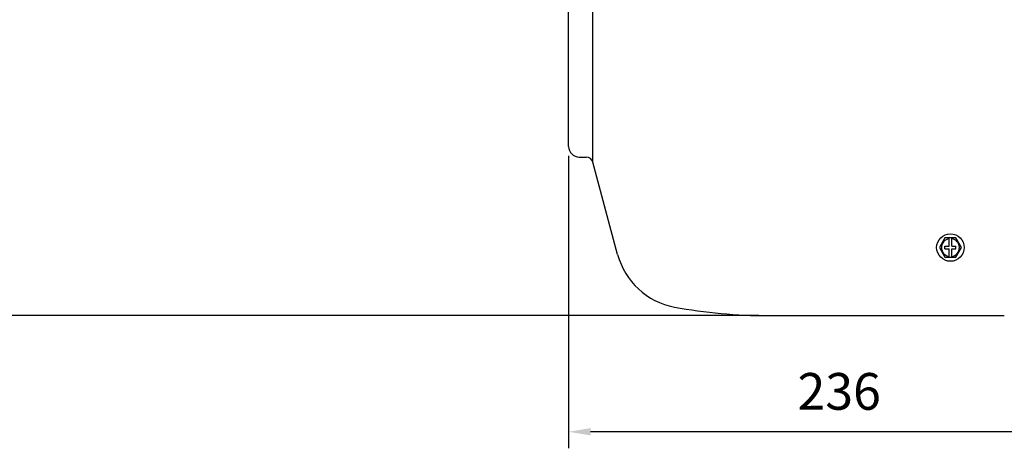
# Model space of a CAD drawing. Units: millimetres. Extents: x 7205 to 9546, y 7125 to 8751.
# Drawn here: x 7421 to 7851, y 7871 to 8058 of the extents above; entities that cross this region are included whole.
import ezdxf

# ---------------------------------------------------------------- set-up
doc = ezdxf.new("R2010")
doc.units = ezdxf.units.MM
doc.layers.add('DIM', color=3, linetype='Continuous')
doc.layers.add('TEXT', color=3, linetype='Continuous')
doc.dimstyles.get("Standard").update_dxf_attribs({"dimtxt": 5, "dimasz": 3, "dimexe": 2.25, "dimexo": 1.25, "dimgap": 3, "dimtad": 1, "dimdsep": 46, "dimtxsty": 'Standard', "dimcen": -2, "dimclrd": 2, "dimclre": 2, "dimclrt": 3, "dimadec": 0, "dimazin": 0, "dimtfac": 0.6, "dimtdec": 1, "dimtmove": 0, "dimatfit": 3, "dimfxl": 0, "dimtolj": 1, "dimtzin": 0, "dimarcsym": 0})

# ---------------------------------------------------------------- blocks, each defined once
blk = doc.blocks.new('*D11')
at = {"layer": 'DEFPOINTS', "color": 0}
for p in [(7660.56, 8002.62), (7896.56, 7921.22), (7660.56, 7878.32)]:
    blk.add_point(p, dxfattribs=at)
at = {"layer": 'DIM', "color": 2, "lineweight": -2}
for p, q in [((7660.56, 7998.62), (7660.56, 7871.12)), ((7896.56, 7917.22), (7896.56, 7871.12)), ((7886.96, 7878.32), (7670.16, 7878.32))]:
    blk.add_line(p, q, dxfattribs=at)
at = {"layer": 'DIM', "color": 2}
for points in [[(7670.16, 7879.92), (7670.16, 7876.72), (7660.56, 7878.32)], [(7886.96, 7879.92), (7886.96, 7876.72), (7896.56, 7878.32)]]:
    blk.add_solid(points, dxfattribs=at)
at = {"layer": 'DIM', "color": 3, "insert": (7778.56, 7895.92), "char_height": 16, "attachment_point": 5}
blk.add_mtext('\\A1;236', dxfattribs=at)
blk = doc.blocks.new('*D17')
at = {"layer": 'DEFPOINTS', "color": 0}
for p in [(7747.56, 8377.12), (7357.29, 7928.92), (7747.56, 7928.92)]:
    blk.add_point(p, dxfattribs=at)
at = {"layer": 'DIM', "color": 2, "lineweight": -2}
for p, q in [((7743.56, 8377.12), (7350.09, 8377.12)), ((7357.29, 8367.52), (7357.29, 7938.52)), ((7743.56, 7928.92), (7350.09, 7928.92))]:
    blk.add_line(p, q, dxfattribs=at)
at = {"layer": 'DIM', "color": 2}
for points in [[(7355.69, 8367.52), (7358.89, 8367.52), (7357.29, 8377.12)], [(7355.69, 7938.52), (7358.89, 7938.52), (7357.29, 7928.92)]]:
    blk.add_solid(points, dxfattribs=at)
at = {"layer": 'DIM', "color": 3, "insert": (7339.69, 8153.02), "char_height": 16, "attachment_point": 5, "rotation": 90}
blk.add_mtext('\\A1;448.2', dxfattribs=at)

msp = doc.modelspace()

# ---------------------------------------------------------------- linework, layer by layer
for p, q in [((7660.558, 8002.622), (7660.558, 8153.022)), ((7671.153, 7995.798), (7671.153, 8153.022)), ((7665.158, 7998.022), (7668.256, 7998.022)), ((7681.932, 7955.57), (7671.153, 7995.798)), ((7747.558, 7928.922), (7850.558, 7928.922))]:
    msp.add_line(p, q)
for centre, radius, start, end in [((7665.158, 8002.622), 4.6, 180, 270), ((7668.256, 7995.022), 3, 15, 90), ((7712.456, 7963.749), 31.6, 195, 259.49345), ((7747.558, 8153.022), 224.1, 259.49345, 270)]:
    msp.add_arc(centre, radius, start, end)
at = {"layer": 'DIM'}
for p, q in [((7826.458, 7959.199), (7826.458, 7962.756)), ((7827.658, 7959.199), (7827.658, 7962.756)), ((7824.658, 7959.199), (7826.458, 7959.199)), ((7824.658, 7957.999), (7824.658, 7959.199)), ((7824.658, 7957.999), (7826.458, 7957.999)), ((7826.458, 7954.442), (7826.458, 7957.999)), ((7827.658, 7959.199), (7829.458, 7959.199)), ((7827.658, 7957.999), (7829.458, 7957.999)), ((7827.658, 7954.442), (7827.658, 7957.999)), ((7829.458, 7957.999), (7829.458, 7959.199))]:
    msp.add_line(p, q, dxfattribs=at)
at = {"layer": 'DIM', "linetype": 'ByBlock'}
msp.add_circle((7827.058, 7958.599), 6, dxfattribs=at)
at = {"layer": 'TEXT', "linetype": 'ByBlock'}
for points in [[(7827.658, 7962.756), (7824.658, 7962.756), (7822.258, 7958.599), (7824.658, 7954.442), (7827.658, 7954.442)], [(7827.658, 7954.442), (7829.458, 7954.442), (7831.858, 7958.599), (7829.458, 7962.756), (7827.658, 7962.756)]]:
    msp.add_lwpolyline(points, dxfattribs=at)
for start, end in [(98.81644, 261.18356), (278.81644, 81.18356)]:
    msp.add_arc((7827.058, 7958.599), 3.915, start, end, dxfattribs=at)

# ---------------------------------------------------------------- dimensions: what is measured, and where the dimension line sits
at = {"layer": 'DIM'}
dim = msp.add_linear_dim(base=(7357.295, 7928.922), p1=(7747.558, 8377.122), p2=(7747.558, 7928.922), angle=90, dimstyle='Standard', override={"dimscale": 3.2, "dimtmove": 2}, dxfattribs=at)
dim.commit()
dim.dimension.update_dxf_attribs({"geometry": '*D17', "text_midpoint": (7339.695, 8153.022)})
dim = msp.add_linear_dim(base=(7660.558, 7878.321), p1=(7896.558, 7921.224), p2=(7660.558, 8002.622), dimstyle='Standard', override={"dimscale": 3.2, "dimtmove": 2}, dxfattribs=at)
dim.commit()
dim.dimension.update_dxf_attribs({"geometry": '*D11', "text_midpoint": (7778.558, 7895.921)})

doc.saveas('drawing.dxf')
